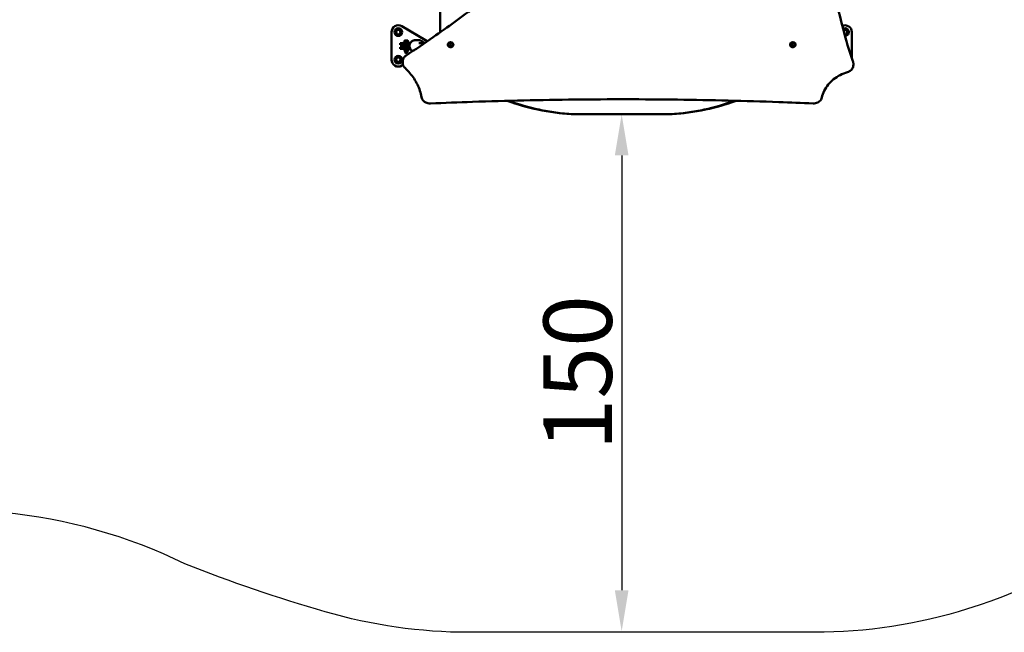
# Model space of a CAD drawing. Units: millimetres. Extents: x -278 to 12180, y 0 to 19659.
# Drawn here: x 6423 to 9302, y 11360 to 13152 of the extents above; entities that cross this region are included whole.
import ezdxf

# ---------------------------------------------------------------- set-up
doc = ezdxf.new("R2010")
doc.units = ezdxf.units.MM
doc.layers.add('MD_Visible', color=7, linetype='Continuous', lineweight=50)
doc.styles.get("Standard").update_dxf_attribs({"font": 'arial.ttf'})
doc.dimstyles.new('ISO-25', dxfattribs={"dimtxt": 200, "dimasz": 120, "dimexe": 1.25, "dimexo": 0.625, "dimtad": 1, "dimdec": 0, "dimlfac": 0.1, "dimrnd": 5, "dimtxsty": 'Standard', "dimcen": 0, "dimse1": 1, "dimse2": 1, "dimadec": 0, "dimazin": 0, "dimtfac": 1, "dimtdec": 0, "dimtmove": 0, "dimatfit": 3, "dimfxl": 1, "dimarcsym": 0})

# ---------------------------------------------------------------- blocks, each defined once
blk = doc.blocks.new('CustomObjectsInViewport8_0')
at = {"layer": 'MD_Visible'}
for p, q in [((5329.8, 264.9), (5329.8, 1084.5)), ((5187, 265), (5187, 184.3)), ((5286.9, 242), (5217, 282.3)), ((5329.8, 260.7), (5329.8, 260.7)), ((6532.8, 188), (6532.8, 265)), ((5212.3, 233.1), (5212.5, 233.1)), ((5212.3, 228.1), (5212.3, 233.1)), ((5222.4, 233.1), (5212.5, 233.1)), ((5220.1, 233.1), (5220.1, 233.3)), ((5220.1, 233.3), (5222.3, 233.3)), ((5238.3, 234.7), (5222.3, 234.7)), ((5222.3, 234.7), (5222.3, 233.1)), ((5231.2, 233.1), (5222.4, 233.1)), ((5225.3, 240.1), (5225.3, 234.7)), ((5225.9, 240.7), (5234.7, 240.7)), ((5233, 233.7), (5234.8, 233.7)), ((5235.3, 240.1), (5235.3, 234.7)), ((5238.2, 233.7), (5239.9, 233.7)), ((5238.3, 234.7), (5238.3, 233.7)), ((5256.5, 241.6), (5266.3, 241.6)), ((5283.2, 232.6), (5267.3, 232.6)), ((5212.3, 228.1), (5212.5, 228.1)), ((5212.3, 221.1), (5212.5, 221.1)), ((5212.3, 216.1), (5212.3, 221.1)), ((5212.3, 216.1), (5212.5, 216.1)), ((5223.5, 228.1), (5212.5, 228.1)), ((5223.5, 221.1), (5212.5, 221.1)), ((5222.4, 216.1), (5212.5, 216.1)), ((5220.1, 215.9), (5220.1, 216.1)), ((5222.3, 215.9), (5220.1, 215.9)), ((5222.3, 216.1), (5222.3, 214.5)), ((5238.3, 214.5), (5222.3, 214.5)), ((5231.2, 216.1), (5222.4, 216.1)), ((5223.5, 228.1), (5229.3, 228.1)), ((5223.5, 221.1), (5229.3, 221.1)), ((5224.3, 227.6), (5224.2, 227.6)), ((5224.2, 221.6), (5224.3, 221.6)), ((5224.3, 227.6), (5226, 227.6)), ((5224.3, 221.6), (5226, 221.6)), ((5224.6, 213.8), (5224.6, 211.3)), ((5225.9, 214.5), (5224.9, 214)), ((5225.9, 210.5), (5224.9, 211.1)), ((5234.4, 210.5), (5225.9, 210.5)), ((5225.9, 210.5), (5225.9, 208.5)), ((5234.8, 208.5), (5225.9, 208.5)), ((5229.4, 227.6), (5226, 227.6)), ((5226, 221.6), (5229.4, 221.6)), ((5227.3, 228.1), (5227.3, 227.6)), ((5227.3, 221.6), (5227.3, 221.1)), ((5227.3, 208.5), (5227.3, 205.3)), ((5227.3, 205.3), (5228.9, 205.3)), ((5227.9, 204.7), (5227.3, 205.3)), ((5232.7, 204.7), (5227.9, 204.7)), ((5228.1, 213.8), (5228.1, 211.3)), ((5228.9, 205.3), (5233.3, 205.3)), ((5229.4, 227.6), (5229.4, 227.6)), ((5229.4, 227.6), (5231.2, 227.6)), ((5229.4, 221.6), (5229.4, 221.6)), ((5229.4, 221.6), (5231.2, 221.6)), ((5234.5, 227.6), (5231.2, 227.6)), ((5231.2, 221.6), (5234.5, 221.6)), ((5232.7, 204.7), (5233.3, 205.3)), ((5234.8, 215.5), (5233, 215.5)), ((5233.3, 208.5), (5233.3, 205.3)), ((5233.8, 213.8), (5233.8, 211.3)), ((5234.8, 210.5), (5234.4, 210.5)), ((5234.5, 227.6), (5234.5, 227.6)), ((5234.5, 227.6), (5236.3, 227.6)), ((5234.5, 221.6), (5234.5, 221.6)), ((5234.5, 221.6), (5236.3, 221.6)), ((5234.8, 214.5), (5235.8, 214)), ((5234.8, 210.5), (5235.8, 211.1)), ((5234.8, 210.5), (5234.8, 208.5)), ((5236.1, 213.8), (5236.1, 211.3)), ((5239.6, 227.6), (5236.3, 227.6)), ((5236.3, 221.6), (5239.6, 221.6)), ((5239.9, 215.5), (5238.2, 215.5)), ((5238.3, 215.5), (5238.3, 214.5)), ((5239.7, 227.6), (5239.6, 227.6)), ((5239.6, 221.6), (5239.7, 221.6)), ((5239.7, 227.6), (5240, 227.6)), ((5239.7, 221.6), (5240, 221.6)), ((5351.9, 228), (5351.9, 228.8)), ((5352.9, 227.5), (5352.9, 228)), ((5357, 225.9), (5358.6, 228)), ((5358.4, 223.7), (5357, 225.9)), ((5358.4, 225), (5358.4, 223.7)), ((5361.2, 223.6), (5358.4, 223.7)), ((5358.6, 228), (5361.5, 227.9)), ((5362.8, 225.7), (5361.2, 223.6)), ((5361.2, 224.9), (5361.2, 223.6)), ((5361.5, 227.9), (5362.8, 225.7)), ((5366.9, 227.5), (5366.9, 228)), ((5367.9, 228), (5367.9, 228.8)), ((6352.1, 228.1), (6352.1, 228.9)), ((6353.1, 227.6), (6353.1, 228.1)), ((6357.2, 226), (6358.7, 228.1)), ((6358.5, 223.8), (6357.2, 226)), ((6358.5, 225.1), (6358.5, 223.8)), ((6361.4, 223.7), (6358.5, 223.8)), ((6358.7, 228.1), (6361.6, 228)), ((6362.9, 225.8), (6361.4, 223.7)), ((6361.4, 225), (6361.4, 223.7)), ((6361.6, 228), (6362.9, 225.8)), ((6367.1, 227.6), (6367.1, 228.1)), ((6368.1, 228.1), (6368.1, 228.9)), ((5219.8, 175.3), (5219.8, 179.3)), ((6532.8, 187.9), (6532.8, 187.9)), ((6537.2, 169), (6537.2, 173)), ((5217, 167), (5220.8, 169.2)), ((5716.4, 24.6), (5718.7, 24.6)), ((6001.2, 24.6), (5718.7, 24.6)), ((6003.4, 24.6), (6001.2, 24.6))]:
    blk.add_line(p, q, dxfattribs=at)
for centre in [(5207, 265), (5207, 184.3)]:
    blk.add_circle(centre, 11.2, dxfattribs=at)
for centre, radius, start, end in [((5207, 265), 20, 60, 180), ((5207, 265), 7.5, 208.6824, 208.8295), ((5207, 265), 6.5, 118.7559, 178.7559), ((5207, 265), 6.5, 178.7559, 238.7559), ((5207, 265), 7.5, 148.6824, 148.8295), ((5207, 265), 6.5, 238.7559, 298.7559), ((5207, 265), 6.5, 58.7559, 118.7559), ((5207, 265), 7.5, 88.6824, 88.8295), ((5207, 265), 6.5, 298.7559, 358.7559), ((5207, 265), 6.5, 358.7559, 58.7559), ((5207, 265), 7.5, 328.6824, 328.8295), ((5207, 265), 7.5, 28.6824, 28.8295), ((6512.8, 265), 20, 0, 113.2996), ((6512.8, 265), 20, 113.3446, 113.3447), ((6512.8, 265), 11.2, 270.3302, 120.089), ((6512.8, 265), 11.2, 120.1739, 120.1741), ((6512.8, 265), 6.5, 142.4574, 142.4581), ((6512.8, 265), 6.5, 120, 131.5634), ((6512.8, 265), 6.5, 60, 120), ((6512.8, 265), 6.5, 258.8755, 300), ((6512.8, 265), 7.5, 89.9264, 90.0736), ((6512.8, 265), 6.5, 0, 60), ((6512.8, 265), 6.5, 300, 0), ((6512.8, 265), 7.5, 29.9264, 30.0736), ((6512.8, 265), 7.5, 329.9264, 330.0736), ((5207, 265), 7.5, 268.6824, 268.8295), ((5276.9, 224.6), 11.2, 50.3708, 79.0285), ((5276.9, 224.6), 20, 43.2343, 60), ((6512.8, 265), 6.5, 247.8643, 247.8679), ((6512.8, 265), 11.2, 264.5668, 264.5692), ((6512.8, 265), 7.5, 269.9264, 270.0736), ((5207, 184.3), 20, 180, 300), ((5207, 184.3), 6.5, 120, 180), ((5207, 184.3), 7.5, 149.9264, 150.0736), ((5207, 184.3), 6.5, 180, 240), ((5207, 184.3), 7.5, 209.9264, 210.0736), ((5207, 184.3), 6.5, 60, 120), ((5207, 184.3), 6.5, 240, 300), ((5207, 184.3), 7.5, 89.9264, 90.0736), ((5207, 184.3), 7.5, 269.9264, 270.0736), ((5207, 184.3), 6.5, 0, 60), ((5207, 184.3), 6.5, 300, 0), ((5207, 184.3), 7.5, 29.9264, 30.0736), ((5207, 184.3), 7.5, 329.9264, 330.0736), ((6512.8, 184.3), 20, 358.9754, 358.9865)]:
    blk.add_arc(centre, radius, start, end, dxfattribs=at)
at = {"layer": 'MD_Visible', "extrusion": (0, 0, -1)}
for centre, radius, start, end in [((-5225.9, 240.1), 0.6, 0, 90), ((-5234.7, 240.1), 0.6, 90, 180), ((-5224.2, 224.6), 3, 270, 90), ((-5229.4, 224.6), 3, 270, 90), ((-5234.5, 224.6), 3, 270, 90), ((-5239.6, 224.6), 3, 270, 90)]:
    blk.add_arc(centre, radius, start, end, dxfattribs=at)
at = {"layer": 'MD_Visible'}
for centre, major_axis, ratio, start_param, end_param in [((5359.9, 228), (8, 0), 0.866025, 5.077931, 10.630032), ((5359.9, 228.8), (8, 0), 0.866025, 0, 3.141593), ((6360.1, 228.1), (8, 0), 0.866025, 5.077931, 10.630032), ((6360.1, 228.9), (8, 0), 0.866025, 0, 3.141593), ((5760, 824.3), (0, 801.3), 0.92388, 2.819423, 2.944414), ((5959.8, 824.3), (0, -801.3), 0.92388, 0.197179, 0.322391)]:
    blk.add_ellipse(centre, major_axis=major_axis, ratio=ratio, start_param=start_param, end_param=end_param, dxfattribs=at)
at = {"layer": 'MD_Visible', "extrusion": (0, 0, -1)}
for centre, major_axis, ratio, start_param, end_param in [((5359.9, 228), (-7, 0), 0.866025, 0, 3.141593), ((6360.1, 228.1), (-7, 0), 0.866025, 0, 3.141593), ((5763.9, 824.3), (0, -801.3), 0.92388, 0.197179, 0.322535), ((5956, 824.3), (0, 801.3), 0.92388, 2.818841, 2.944414)]:
    blk.add_ellipse(centre, major_axis=major_axis, ratio=ratio, start_param=start_param, end_param=end_param, dxfattribs=at)
at = {"layer": 'MD_Visible'}
for points, knots in [([(5229.9, 196.9), (5256.6, 214.2), (5282.7, 232.2), (5351.5, 279.9), (5393.6, 310.3), (5483, 377.1), (5530, 413.9), (5621.5, 488.7), (5666.2, 526.9), (5753.1, 604.5), (5795.4, 643.9), (5877.5, 724.1), (5917.3, 764.8), (5994.5, 847.3), (6031.9, 889.2), (6104.2, 974.1), (6139.1, 1017.1), (6209.4, 1108.1), (6246.5, 1155.4), (6276.9, 1205.9)], [0, 0, 0, 0, 10.001575, 10.001575, 26.444621, 26.444621, 45.423451, 45.423451, 64.231759, 64.231759, 82.868414, 82.868414, 101.346006, 101.346006, 119.678187, 119.678187, 137.879568, 137.879568, 157.615426, 157.615426, 157.615426, 157.615426]), ([(6421.3, 927.9), (6421.3, 900.5), (6421.8, 873.1), (6424.4, 797.2), (6427.3, 748.8), (6436, 652.3), (6441.8, 604.3), (6455.9, 508.9), (6464.3, 461.5), (6483.7, 367.6), (6494.8, 321), (6515.7, 242.9), (6523.6, 210.9), (6535.8, 180.2)], [0.502342, 0.502342, 0.502342, 0.502342, 10.001004, 10.001004, 26.800112, 26.800112, 43.518299, 43.518299, 60.123108, 60.123108, 76.588831, 76.588831, 87.878627, 87.878627, 87.878627, 87.878627]), ([(5229.3, 227.6), (5229.3, 228.3), (5229.4, 228.9), (5229.6, 230.1), (5229.7, 230.7), (5230, 231.7), (5230.2, 232), (5230.6, 232.7), (5230.9, 233), (5231.7, 233.5), (5232.1, 233.6), (5232.7, 233.7), (5232.9, 233.7), (5233, 233.7)], [5.18593, 5.18593, 5.18593, 5.18593, 5.507725, 5.507725, 5.930204, 5.930204, 6.094076, 6.094076, 6.197016, 6.197016, 6.258925, 6.258925, 6.283185, 6.283185, 6.283185, 6.283185]), ([(5234.4, 227.6), (5234.4, 228.3), (5234.5, 228.9), (5234.7, 230.1), (5234.8, 230.7), (5235.2, 231.7), (5235.3, 232), (5235.8, 232.7), (5236, 233), (5236.8, 233.5), (5237.2, 233.6), (5237.8, 233.7), (5238, 233.7), (5238.2, 233.7)], [5.18593, 5.18593, 5.18593, 5.18593, 5.507725, 5.507725, 5.930204, 5.930204, 6.094076, 6.094076, 6.197016, 6.197016, 6.258925, 6.258925, 6.283185, 6.283185, 6.283185, 6.283185]), ([(5234.8, 233.7), (5235.1, 233.7), (5235.5, 233.7), (5236, 233.5), (5236.3, 233.4), (5236.5, 233.2)], [0, 0, 0, 0, 0.04722233, 0.04722233, 0.09009345, 0.09009345, 0.09009345, 0.09009345]), ([(5239.5, 227.6), (5239.6, 228.3), (5239.6, 228.9), (5239.8, 230.1), (5239.9, 230.7), (5240.3, 231.7), (5240.4, 232), (5240.9, 232.7), (5241.2, 233), (5241.8, 233.4), (5242, 233.5), (5242.3, 233.6)], [5.18593, 5.18593, 5.18593, 5.18593, 5.507725, 5.507725, 5.930204, 5.930204, 6.094076, 6.094076, 6.197016, 6.197016, 6.234732, 6.234732, 6.234732, 6.234732]), ([(5248.9, 209.5), (5248.1, 209.9), (5247.3, 210.4), (5245.1, 212), (5243.9, 213.4), (5241.8, 216.3), (5241, 218), (5240, 221.4), (5239.7, 223.3), (5239.8, 226.9), (5240.2, 228.7), (5241.4, 232.1), (5242.3, 233.7), (5244.5, 236.6), (5245.8, 237.8), (5248.8, 239.8), (5250.5, 240.6), (5253.6, 241.4), (5255, 241.6), (5256.5, 241.6)], [3.607385, 3.607385, 3.607385, 3.607385, 3.774891, 3.774891, 4.093871, 4.093871, 4.415155, 4.415155, 4.738195, 4.738195, 5.061816, 5.061816, 5.384639, 5.384639, 5.705552, 5.705552, 6.024138, 6.024138, 6.283184, 6.283184, 6.283184, 6.283184]), ([(5239.9, 233.7), (5240.2, 233.7), (5240.6, 233.7), (5241.2, 233.5), (5241.4, 233.4), (5241.6, 233.2)], [0, 0, 0, 0, 0.04722233, 0.04722233, 0.09009345, 0.09009345, 0.09009345, 0.09009345]), ([(5281, 232.6), (5280.5, 233.5), (5280, 234.4), (5278.3, 236.6), (5276.9, 237.8), (5273.9, 239.8), (5272.3, 240.6), (5269.2, 241.4), (5267.7, 241.6), (5266.3, 241.6)], [5.205157, 5.205157, 5.205157, 5.205157, 5.384643, 5.384643, 5.705555, 5.705555, 6.024142, 6.024142, 6.283187, 6.283187, 6.283187, 6.283187]), ([(5233, 215.5), (5232.7, 215.5), (5232.3, 215.6), (5231.7, 215.8), (5231.4, 216), (5230.9, 216.3), (5230.8, 216.5), (5230.4, 216.9), (5230.3, 217.1), (5230, 217.6), (5229.9, 217.9), (5229.6, 219), (5229.4, 219.8), (5229.3, 221.1), (5229.3, 221.3), (5229.3, 221.6)], [3.141593, 3.141593, 3.141593, 3.141593, 3.188815, 3.188815, 3.240742, 3.240742, 3.306817, 3.306817, 3.398129, 3.398129, 3.551772, 3.551772, 4.089419, 4.089419, 4.238848, 4.238848, 4.238848, 4.238848]), ([(5232.3, 229.3), (5232.3, 229.3), (5232.3, 229.3), (5232.3, 229.2), (5232.3, 229.1), (5232.4, 228.8), (5232.4, 228.6), (5232.5, 228.1), (5232.5, 227.9), (5232.5, 227.6)], [0.4014072, 0.4014072, 0.4014072, 0.4014072, 0.4859732, 0.4859732, 0.6343374, 0.6343374, 0.8387055, 0.8387055, 1.0050352, 1.0050352, 1.0050352, 1.0050352]), ([(5232.5, 221.6), (5232.5, 221.5), (5232.5, 221.3), (5232.4, 220.8), (5232.4, 220.5), (5232.3, 220.1), (5232.3, 220), (5232.3, 220), (5232.3, 220), (5232.3, 220)], [2.1365574, 2.1365574, 2.1365574, 2.1365574, 2.258855, 2.258855, 2.520279, 2.520279, 2.7203531, 2.7203531, 2.7401855, 2.7401855, 2.7401855, 2.7401855]), ([(5238.2, 215.5), (5237.8, 215.5), (5237.5, 215.6), (5236.8, 215.8), (5236.6, 216), (5236.1, 216.3), (5235.9, 216.5), (5235.5, 216.9), (5235.4, 217.1), (5235.1, 217.6), (5235, 217.9), (5234.7, 219), (5234.6, 219.8), (5234.4, 221.1), (5234.4, 221.3), (5234.4, 221.6)], [3.141593, 3.141593, 3.141593, 3.141593, 3.188815, 3.188815, 3.240742, 3.240742, 3.306817, 3.306817, 3.398129, 3.398129, 3.551772, 3.551772, 4.089419, 4.089419, 4.238848, 4.238848, 4.238848, 4.238848]), ([(5236.5, 216), (5236.4, 216), (5236.4, 216), (5236.1, 215.8), (5235.7, 215.7), (5235.1, 215.6), (5235, 215.5), (5234.8, 215.5)], [3.0514992, 3.0514992, 3.0514992, 3.0514992, 3.05542338, 3.05542338, 3.11733229, 3.11733229, 3.14159265, 3.14159265, 3.14159265, 3.14159265]), ([(5237.4, 229.3), (5237.4, 229.3), (5237.4, 229.3), (5237.4, 229.2), (5237.4, 229.1), (5237.5, 228.8), (5237.5, 228.6), (5237.6, 228.1), (5237.6, 227.9), (5237.6, 227.6)], [6.6845925, 6.6845925, 6.6845925, 6.6845925, 6.7691585, 6.7691585, 6.9175227, 6.9175227, 7.1218909, 7.1218909, 7.2882205, 7.2882205, 7.2882205, 7.2882205]), ([(5237.6, 221.6), (5237.6, 221.5), (5237.6, 221.3), (5237.6, 220.8), (5237.5, 220.5), (5237.4, 220.1), (5237.4, 220), (5237.4, 220), (5237.4, 220), (5237.4, 220)], [8.4197427, 8.4197427, 8.4197427, 8.4197427, 8.5420403, 8.5420403, 8.8034644, 8.8034644, 9.0035384, 9.0035384, 9.0233708, 9.0233708, 9.0233708, 9.0233708]), ([(5242.3, 215.7), (5241.9, 215.8), (5241.7, 216), (5241.2, 216.3), (5241, 216.5), (5240.6, 216.9), (5240.5, 217.1), (5240.3, 217.6), (5240.2, 217.9), (5240, 218.3), (5240, 218.5), (5239.9, 218.9), (5239.8, 219.1), (5239.7, 219.6), (5239.7, 219.8), (5239.6, 220.3), (5239.6, 220.5), (5239.6, 221.1), (5239.5, 221.3), (5239.5, 221.6)], [3.190046, 3.190046, 3.190046, 3.190046, 3.240742, 3.240742, 3.306817, 3.306817, 3.398129, 3.398129, 3.551772, 3.551772, 3.678929, 3.678929, 3.81326, 3.81326, 3.951515, 3.951515, 4.089419, 4.089419, 4.238848, 4.238848, 4.238848, 4.238848]), ([(5241.6, 216), (5241.6, 216), (5241.6, 216), (5241.2, 215.8), (5240.9, 215.7), (5240.3, 215.6), (5240.1, 215.5), (5239.9, 215.5)], [3.0514992, 3.0514992, 3.0514992, 3.0514992, 3.05542338, 3.05542338, 3.11733229, 3.11733229, 3.14159265, 3.14159265, 3.14159265, 3.14159265]), ([(5366.9, 227.5), (5366.9, 226.8), (5366.8, 226.1), (5366.4, 224.8), (5366, 224.2), (5365.2, 223.1), (5364.7, 222.7), (5363.5, 221.8), (5362.9, 221.5), (5361.5, 221.1), (5360.7, 220.9), (5359.2, 220.9), (5358.4, 221.1), (5356.9, 221.5), (5356.2, 221.9), (5355, 222.7), (5354.5, 223.3), (5353.7, 224.5), (5353.3, 225.1), (5353, 226.3), (5352.9, 226.9), (5352.9, 227.5)], [1.526977, 1.526977, 1.526977, 1.526977, 1.813293, 1.813293, 2.10623, 2.10623, 2.416329, 2.416329, 2.747073, 2.747073, 3.093304, 3.093304, 3.445057, 3.445057, 3.791395, 3.791395, 4.1214, 4.1214, 4.429337, 4.429337, 4.66857, 4.66857, 4.66857, 4.66857]), ([(6367.1, 227.6), (6367.1, 226.9), (6366.9, 226.3), (6366.5, 225), (6366.2, 224.4), (6365.4, 223.3), (6364.9, 222.8), (6363.7, 222), (6363, 221.7), (6361.6, 221.2), (6360.8, 221.1), (6359.3, 221.1), (6358.6, 221.2), (6357.1, 221.7), (6356.4, 222), (6355.2, 222.9), (6354.6, 223.4), (6353.8, 224.6), (6353.5, 225.3), (6353.1, 226.5), (6353.1, 227), (6353.1, 227.6)], [1.526977, 1.526977, 1.526977, 1.526977, 1.813293, 1.813293, 2.10623, 2.10623, 2.416329, 2.416329, 2.747073, 2.747073, 3.093304, 3.093304, 3.445057, 3.445057, 3.791395, 3.791395, 4.1214, 4.1214, 4.429337, 4.429337, 4.66857, 4.66857, 4.66857, 4.66857]), ([(5219.8, 179.3), (5219.8, 180.7), (5220, 182), (5220.6, 184.7), (5221, 186.1), (5222.1, 188.6), (5222.9, 189.8), (5224.5, 192.1), (5225.4, 193.2), (5227.5, 195.2), (5228.7, 196.1), (5229.9, 196.9)], [4.2313011, 4.2313011, 4.2313011, 4.2313011, 4.4164915, 4.4164915, 4.601682, 4.601682, 4.7868724, 4.7868724, 4.9720628, 4.9720628, 5.1572533, 5.1572533, 5.1572533, 5.1572533]), ([(5226.6, 160.3), (5225.8, 161.1), (5225, 161.9), (5223.6, 163.7), (5222.9, 164.7), (5221.8, 166.7), (5221.4, 167.7), (5220.6, 169.8), (5220.3, 170.9), (5219.9, 173.1), (5219.8, 174.2), (5219.8, 175.3)], [3.4829303, 3.4829303, 3.4829303, 3.4829303, 3.6326045, 3.6326045, 3.7822786, 3.7822786, 3.9319528, 3.9319528, 4.0816269, 4.0816269, 4.2313011, 4.2313011, 4.2313011, 4.2313011]), ([(6535.8, 180.2), (6536, 179.7), (6536.1, 179.2), (6536.4, 178.3), (6536.6, 177.8), (6536.8, 176.9), (6536.9, 176.4), (6537, 175.4), (6537.1, 174.9), (6537.2, 173.9), (6537.2, 173.4), (6537.2, 173)], [0.7585825, 0.7585825, 0.7585825, 0.7585825, 0.8248077, 0.8248077, 0.8910328, 0.8910328, 0.957258, 0.957258, 1.0234832, 1.0234832, 1.0897084, 1.0897084, 1.0897084, 1.0897084]), ([(5274.9, 74.7), (5273.7, 81), (5272.1, 87.3), (5268, 99.7), (5265.6, 105.8), (5259.8, 117.7), (5256.6, 123.5), (5249.3, 134.7), (5245.2, 140.2), (5236.4, 150.6), (5231.7, 155.6), (5226.6, 160.3)], [5.3530468, 5.3530468, 5.3530468, 5.3530468, 5.470807, 5.470807, 5.5885672, 5.5885672, 5.7063273, 5.7063273, 5.8240875, 5.8240875, 5.9418476, 5.9418476, 5.9418476, 5.9418476]), ([(6520.2, 148.2), (6512.7, 146), (6505.4, 143), (6491.7, 136), (6485.3, 131.8), (6473.6, 122.4), (6468.3, 117.2), (6459.2, 106), (6455.3, 99.9), (6449, 87.3), (6446.7, 80.7), (6445.1, 74)], [0.810541, 0.810541, 0.810541, 0.810541, 1.019456, 1.019456, 1.228372, 1.228372, 1.437288, 1.437288, 1.646203, 1.646203, 1.855119, 1.855119, 1.855119, 1.855119]), ([(6537.2, 169), (6537.2, 167.1), (6536.9, 165.3), (6535.9, 161.7), (6535.1, 160), (6533.1, 156.8), (6531.9, 155.3), (6529.1, 152.7), (6527.5, 151.5), (6524, 149.5), (6522.1, 148.8), (6520.2, 148.2)], [1.089708, 1.089708, 1.089708, 1.089708, 1.337977, 1.337977, 1.586246, 1.586246, 1.834514, 1.834514, 2.082783, 2.082783, 2.331052, 2.331052, 2.331052, 2.331052]), ([(5300.8, 56.3), (5298.4, 56.2), (5296, 56.4), (5291.3, 57.4), (5289, 58.2), (5284.9, 60.3), (5282.9, 61.7), (5279.6, 64.8), (5278.2, 66.6), (5276, 70.4), (5275.3, 72.5), (5274.9, 74.7)], [2.609606, 2.609606, 2.609606, 2.609606, 2.902031, 2.902031, 3.194456, 3.194456, 3.486881, 3.486881, 3.779306, 3.779306, 4.071731, 4.071731, 4.071731, 4.071731]), ([(6419.4, 56.5), (6386.1, 57.9), (6352.8, 59.2), (6220.6, 63.9), (6121.6, 66.3), (5923, 68.8), (5823.3, 68.9), (5623.7, 66.7), (5523.8, 64.5), (5382.9, 59.7), (5341.8, 58.1), (5300.8, 56.3)], [0, 0, 0, 0, 10.000103, 10.000103, 39.692005, 39.692005, 69.600554, 69.600554, 99.576585, 99.576585, 111.899444, 111.899444, 111.899444, 111.899444]), ([(6445.1, 74), (6444.6, 71.9), (6443.8, 69.9), (6441.6, 66.2), (6440.2, 64.5), (6436.9, 61.6), (6435, 60.3), (6430.9, 58.3), (6428.7, 57.5), (6424.1, 56.5), (6421.7, 56.4), (6419.4, 56.5)], [1.286474, 1.286474, 1.286474, 1.286474, 1.571287, 1.571287, 1.8561, 1.8561, 2.140914, 2.140914, 2.425727, 2.425727, 2.710541, 2.710541, 2.710541, 2.710541]), ([(5718.7, 24.6), (5701.5, 25.8), (5684.5, 27.5), (5651.2, 32.1), (5634.8, 35), (5618.8, 38.5)], [0, 0, 0, 0, 5.297502, 5.297502, 10.594954, 10.594954, 10.594954, 10.594954]), ([(6101, 38.5), (6085, 35), (6068.6, 32.1), (6035.3, 27.5), (6018.3, 25.8), (6001.2, 24.6)], [0, 0, 0, 0, 5.297504, 5.297504, 10.595058, 10.595058, 10.595058, 10.595058])]:
    blk.add_open_spline(points, degree=3, knots=knots, dxfattribs=at)
for points, weights in [([(5200.5, 265.1), (5200.5, 263.4), (5200.4, 261.4)], [1, 1.03774904333, 1]), ([(5200.6, 268.9), (5200.6, 266.9), (5200.5, 265.1)], [1, 1.03774904333, 1]), ([(5200.5, 261.4), (5202.2, 260.3), (5203.7, 259.4)], [1, 1.03774904333, 1]), ([(5203.9, 270.7), (5202.4, 269.9), (5200.6, 268.9)], [1, 1.03774904333, 1]), ([(5203.7, 259.4), (5205.1, 258.5), (5206.9, 257.5)], [1, 1.03774904333, 1]), ([(5207.2, 272.5), (5205.4, 271.5), (5203.9, 270.7)], [1, 1.03774904333, 1]), ([(5206.9, 257.5), (5208.6, 258.5), (5210.2, 259.3)], [1, 1.03774904333, 1]), ([(5210.4, 270.6), (5208.9, 271.5), (5207.2, 272.5)], [1, 1.03774904333, 1]), ([(5210.2, 259.3), (5211.7, 260.1), (5213.4, 261.1)], [1, 1.03774904333, 1]), ([(5213.6, 268.6), (5211.9, 269.7), (5210.4, 270.6)], [1, 1.03774904333, 1]), ([(5213.4, 261.1), (5213.5, 263.1), (5213.5, 264.9)], [1, 1.03774904333, 1]), ([(5213.5, 264.9), (5213.6, 266.6), (5213.6, 268.6)], [1, 1.03774904333, 1]), ([(6507.5, 269.4), (6507.5, 269.4), (6507.5, 269.4)], [1.01723140298, 1.01723126093, 1.01723111887]), ([(6509.5, 270.6), (6509, 270.3), (6508.4, 270)], [1, 1.01332023997, 1.01724004076]), ([(6512.8, 272.5), (6511.1, 271.5), (6509.5, 270.6)], [1, 1.03774904333, 1]), ([(6516, 270.6), (6514.5, 271.5), (6512.8, 272.5)], [1, 1.03774904333, 1]), ([(6512.8, 257.5), (6514.5, 258.5), (6516, 259.4)], [1, 1.03774904333, 1]), ([(6519.3, 268.8), (6517.6, 269.8), (6516, 270.6)], [1, 1.03774904333, 1]), ([(6516, 259.4), (6517.6, 260.2), (6519.3, 261.2)], [1, 1.03774904333, 1]), ([(6519.3, 265), (6519.3, 266.7), (6519.3, 268.7)], [1, 1.03774904333, 1]), ([(6519.3, 261.3), (6519.3, 263.3), (6519.3, 265)], [1, 1.03774904333, 1]), ([(6510.4, 258.9), (6510.4, 258.9), (6510.4, 258.9)], [1.01470589414, 1.01470818048, 1.01471046557]), ([(6511.7, 258.1), (6512.2, 257.8), (6512.8, 257.5)], [1.01654768612, 1.0122474629, 1]), ([(5228.1, 213.8), (5226.3, 214.6), (5224.6, 213.8)], [1, 1.15470053838, 1]), ([(5224.6, 213.8), (5224.8, 213.9), (5224.9, 214)], [1, 1.01864146886, 1.03279033071]), ([(5224.6, 211.3), (5226.3, 210.5), (5228.1, 211.3)], [1, 1.15470053838, 1]), ([(5224.9, 211.1), (5224.8, 211.2), (5224.6, 211.3)], [1.03279033071, 1.01864146886, 1]), ([(5233.8, 213.8), (5230.9, 214.6), (5228.1, 213.8)], [1, 1.15470053838, 1]), ([(5228.1, 211.3), (5230.9, 210.5), (5233.8, 211.3)], [1, 1.15470053838, 1]), ([(5236.1, 213.8), (5234.9, 214.6), (5233.8, 213.8)], [1, 1.15470053838, 1]), ([(5233.8, 211.3), (5234.9, 210.5), (5236.1, 211.3)], [1, 1.15470053838, 1]), ([(5357.5, 226.5), (5357.9, 225.9), (5358.4, 225)], [1.06914442639, 1.10254400153, 1]), ([(5358.4, 225), (5359.1, 225.1), (5359.8, 225)], [1, 1.07735026919, 1.07735026919]), ([(5359.8, 225), (5360.5, 225), (5361.2, 224.9)], [1.07735026919, 1.07735026919, 1]), ([(5361.2, 224.9), (5361.8, 225.8), (5362.3, 226.4)], [1, 1.11076668448, 1.062913903]), ([(6357.6, 226.7), (6358, 226), (6358.5, 225.1)], [1.06914442639, 1.10254400153, 1]), ([(6358.5, 225.1), (6359.3, 225.2), (6360, 225.2)], [1, 1.07735026919, 1.07735026919]), ([(6360, 225.2), (6360.6, 225.1), (6361.4, 225)], [1.07735026919, 1.07735026919, 1]), ([(6361.4, 225), (6362, 225.9), (6362.5, 226.6)], [1, 1.11076668448, 1.062913903]), ([(5203.8, 189.9), (5202.3, 189), (5200.5, 188)], [1, 1.03774904333, 1]), ([(5200.5, 188), (5200.5, 186), (5200.5, 184.3)], [1, 1.03774904333, 1]), ([(5200.5, 184.3), (5200.5, 182.5), (5200.5, 180.5)], [1, 1.03774904333, 1]), ([(5200.5, 180.5), (5202.3, 179.5), (5203.8, 178.6)], [1, 1.03774904333, 1]), ([(5207, 191.8), (5205.3, 190.8), (5203.8, 189.9)], [1, 1.03774904333, 1]), ([(5203.8, 178.6), (5205.3, 177.8), (5207, 176.8)], [1, 1.03774904333, 1]), ([(5210.3, 189.9), (5208.8, 190.8), (5207, 191.8)], [1, 1.03774904333, 1]), ([(5207, 176.8), (5208.8, 177.8), (5210.3, 178.6)], [1, 1.03774904333, 1]), ([(5213.5, 188), (5211.8, 189), (5210.3, 189.9)], [1, 1.03774904333, 1]), ([(5210.3, 178.6), (5211.8, 179.5), (5213.5, 180.5)], [1, 1.03774904333, 1]), ([(5213.5, 184.3), (5213.5, 186), (5213.5, 188)], [1, 1.03774904333, 1]), ([(5213.5, 180.5), (5213.5, 182.5), (5213.5, 184.3)], [1, 1.03774904333, 1])]:
    blk.add_rational_spline(points, weights, degree=2, dxfattribs=at)
for points in [[(5253, 208), (5253, 208), (5253, 208), (5253, 208)], [(5615, 38.5), (5647.5, 31.6), (5681.5, 26.9), (5716.4, 24.6)], [(6003.4, 24.6), (6038.3, 26.9), (6072.3, 31.6), (6104.8, 38.5)]]:
    blk.add_open_spline(points, degree=3, dxfattribs=at)
blk = doc.blocks.new('*D5')
at = {"color": 0, "lineweight": -2, "transparency": 16777216}
blk.add_line((8183.1, 12755.2), (8183.1, 11483.1), dxfattribs=at)
at = {"color": 0, "transparency": 16777216}
for points in [[(8163.1, 12755.2), (8203.1, 12755.2), (8183.1, 12875.2)], [(8163.1, 11483.1), (8203.1, 11483.1), (8183.1, 11363.1)]]:
    blk.add_solid(points, dxfattribs=at)
at = {"layer": 'Defpoints', "color": 0, "transparency": 16777216}
for p in [(8183.1, 12875.2), (8183.1, 11363.1), (8183.1, 11363.1)]:
    blk.add_point(p, dxfattribs=at)
at = {"color": 0, "transparency": 16777216, "insert": (8080.4, 12119.2), "char_height": 200, "attachment_point": 5, "rotation": 90}
blk.add_mtext('150', dxfattribs=at)
blk = doc.blocks.new('*D6')
at = {"color": 0, "lineweight": -2, "transparency": 16777216}
blk.add_line((6490.8, 13766.2), (5234.9, 12261.2), dxfattribs=at)
at = {"color": 0, "transparency": 16777216}
for points in [[(6475.4, 13779), (6506.1, 13753.3), (6567.7, 13858.3)], [(5219.5, 12274), (5250.2, 12248.4), (5158, 12169.1)]]:
    blk.add_solid(points, dxfattribs=at)
at = {"layer": 'Defpoints', "color": 0, "transparency": 16777216}
for p in [(6566.8, 13859), (5157.2, 12169.8), (5158, 12169.1)]:
    blk.add_point(p, dxfattribs=at)
at = {"color": 0, "transparency": 16777216, "insert": (5784, 13079.5), "char_height": 200, "attachment_point": 5, "rotation": 50.1541}
blk.add_mtext('220', dxfattribs=at)
blk = doc.blocks.new('*D10')
at = {"color": 0, "lineweight": -2, "transparency": 16777216}
blk.add_line((-44, 18913.9), (-44, 11480), dxfattribs=at)
at = {"color": 0, "transparency": 16777216}
for points in [[(-64, 18913.9), (-24, 18913.9), (-44, 19033.9)], [(-64, 11480), (-24, 11480), (-44, 11360)]]:
    blk.add_solid(points, dxfattribs=at)
at = {"layer": 'Defpoints', "color": 0, "transparency": 16777216}
for p in [(8180.4, 19033.9), (-44, 11360), (8241.4, 11360)]:
    blk.add_point(p, dxfattribs=at)
at = {"color": 0, "transparency": 16777216, "insert": (-146.8, 15196.9), "char_height": 200, "attachment_point": 5, "rotation": 90}
blk.add_mtext('765', dxfattribs=at)

msp = doc.modelspace()

# ---------------------------------------------------------------- linework, layer by layer
at = {"flags": 128}
msp.add_lwpolyline([(4165.8, 12568.1, 0.136106), (3367.5, 12346.7, -0.283123), (948.9, 12603.9, -0.13383), (363.1, 14018.1), (363.1, 14480.1, -0.166076), (984.2, 15859, -0.301725), (3360.4, 16155.8, 0.521137), (5686.8, 17150.2, -0.771956), (10701.7, 17045.1, 0.255183), (11399.9, 16007.9, -0.235526), (12179.8, 14749.3), (12179.8, 14201, -0.315911), (11035.9, 12795.5, 0.195381), (10095.9, 12104.2, -0.171746), (9193.9, 11428.3, -0.075866), (8746.5, 11360), (7736.4, 11360, -0.071038), (7316.6, 11420, -0.023072), (6906.3, 11560.4, 0.089567), (6376.3, 11710.5, -0.11268), (5158, 12169.1, 0.224172), (4196.1, 12568.1)], format="xyb", close=True, dxfattribs=at)

# ---------------------------------------------------------------- block references
at = {"layer": 'MD_Visible'}
msp.add_blockref('CustomObjectsInViewport8_0', (2323.2, 12850.6), dxfattribs=at)

# ---------------------------------------------------------------- dimensions: what is measured, and where the dimension line sits
dim = msp.add_linear_dim(base=(-44, 11360), p1=(8180.4, 19033.9), p2=(8241.4, 11360), angle=90, dimstyle='ISO-25')
dim.commit()
dim.dimension.update_dxf_attribs({"geometry": '*D10', "text_midpoint": (-146.8, 15196.9)})
for p1, p2, distance, picture, middle in [((6566.8, 13859), (5157.2, 12169.8), 1.1, '*D6', (5784, 13079.5)), ((8183.1, 12875.2), (8183.1, 11363.1), 0, '*D5', (8080.4, 12119.2))]:
    dim = msp.add_aligned_dim(p1=p1, p2=p2, distance=distance, dimstyle='ISO-25')
    dim.commit()
    dim.dimension.update_dxf_attribs({"geometry": picture, "text_midpoint": middle})

doc.saveas('drawing.dxf')
